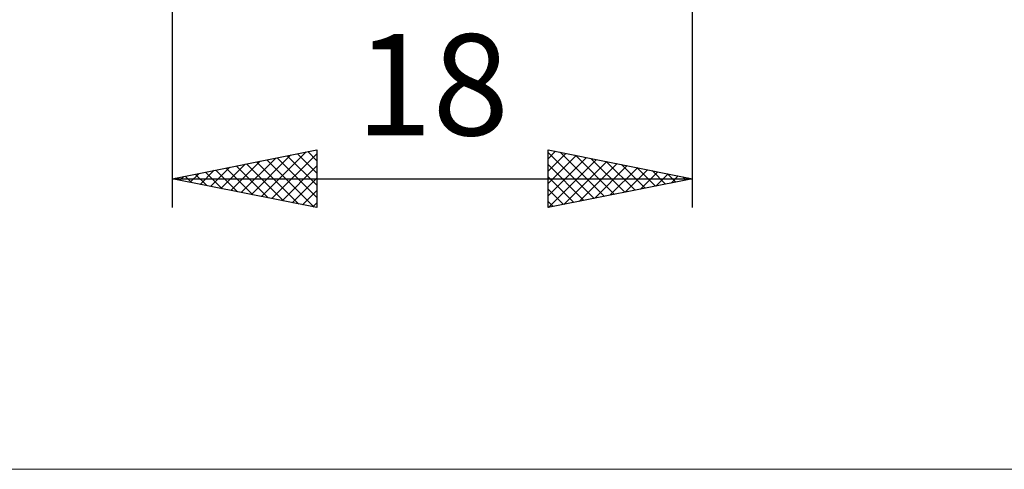
# Model space of a CAD drawing. Units: millimetres. Extents: x -74 to 74, y -32 to 47.
# Drawn here: x 11 to 45, y -32 to -16 of the extents above; entities that cross this region are included whole.
import ezdxf
from ezdxf.enums import TextEntityAlignment as Align

# ---------------------------------------------------------------- set-up
doc = ezdxf.new("R2010")
doc.units = ezdxf.units.MM
doc.header["$LTSCALE"] = 4.7
doc.layers.add('2', color=7, linetype='CONTINUOUS')
doc.layers.add('INFTOTAL', color=9, linetype='CONTINUOUS')
doc.styles.get("Standard").update_dxf_attribs({"font": 'Monospac821 BT'})

msp = doc.modelspace()

# ---------------------------------------------------------------- linework, layer by layer
at = {"layer": '2', "color": 7, "linetype": 'CONTINUOUS', "lineweight": 25}
for p, q in [((16, -2.85), (16, -22.85)), ((34, -22.85), (34, -2.85)), ((16, -21.85), (21, -20.85)), ((18.738, -22.398), (20.107, -21.029)), ((19.091, -22.468), (20.637, -20.923)), ((19.445, -22.539), (21, -20.984)), ((19.978, -21.054), (21, -22.077)), ((20.331, -20.984), (21, -21.652)), ((20.685, -20.913), (21, -21.228)), ((21, -20.85), (21, -22.85)), ((29, -22.85), (29, -20.85)), ((29, -20.85), (34, -21.85)), ((29, -21.165), (29.262, -20.902)), ((29, -20.939), (30.593, -22.531)), ((29, -21.589), (29.616, -20.973)), ((29, -22.013), (29.97, -21.044)), ((29, -22.438), (30.323, -21.115)), ((29.419, -20.934), (30.946, -22.461)), ((29.949, -21.04), (31.3, -22.39)), ((17.324, -22.115), (17.986, -21.453)), ((17.677, -22.185), (18.516, -21.347)), ((18.031, -22.256), (19.046, -21.241)), ((18.21, -21.408), (19.315, -22.513)), ((18.384, -22.327), (19.577, -21.135)), ((18.564, -21.337), (19.845, -22.619)), ((18.917, -21.267), (20.376, -22.725)), ((19.271, -21.196), (20.906, -22.831)), ((19.624, -21.125), (21, -22.501)), ((19.799, -22.61), (21, -21.408)), ((29, -21.363), (30.239, -22.602)), ((29.015, -22.847), (30.677, -21.185)), ((29.545, -22.741), (31.03, -21.256)), ((30.076, -22.635), (31.384, -21.327)), ((30.48, -21.146), (31.653, -22.319)), ((30.606, -22.529), (31.737, -21.397)), ((31.01, -21.252), (32.007, -22.249)), ((31.54, -21.358), (32.36, -22.178)), ((16.263, -21.903), (16.395, -21.771)), ((16.442, -21.762), (16.663, -21.983)), ((16.617, -21.973), (16.925, -21.665)), ((16.796, -21.691), (17.194, -22.089)), ((16.97, -22.044), (17.455, -21.559)), ((17.149, -21.62), (17.724, -22.195)), ((17.503, -21.549), (18.254, -22.301)), ((17.856, -21.479), (18.785, -22.407)), ((29, -21.788), (29.885, -22.673)), ((31.136, -22.423), (32.091, -21.468)), ((31.667, -22.317), (32.444, -21.539)), ((32.071, -21.464), (32.714, -22.107)), ((32.197, -22.211), (32.798, -21.61)), ((32.601, -21.57), (33.067, -22.037)), ((32.727, -22.105), (33.152, -21.68)), ((33.131, -21.676), (33.421, -21.966)), ((33.258, -21.998), (33.505, -21.751)), ((33.662, -21.782), (33.774, -21.895)), ((16, -21.85), (34, -21.85)), ((21, -22.85), (16, -21.85)), ((16.089, -21.832), (16.133, -21.877)), ((20.152, -22.68), (21, -21.833)), ((34, -21.85), (29, -22.85)), ((33.788, -21.892), (33.859, -21.822)), ((20.506, -22.751), (21, -22.257)), ((29, -22.212), (29.532, -22.744)), ((20.859, -22.822), (21, -22.681)), ((29, -22.636), (29.178, -22.814))]:
    msp.add_line(p, q, dxfattribs=at)
at = {"layer": 'INFTOTAL', "color": 9, "linetype": 'CONTINUOUS', "lineweight": 18}
msp.add_line((-73.7, -31.9), (73.7, -31.9), dxfattribs=at)

# ---------------------------------------------------------------- texts
at = {"layer": '2', "color": 7, "linetype": 'CONTINUOUS', "lineweight": 25}
msp.add_text('18', height=3.5, dxfattribs=at).set_placement((25, -20.35), align=Align.CENTER)

doc.saveas('drawing.dxf')
